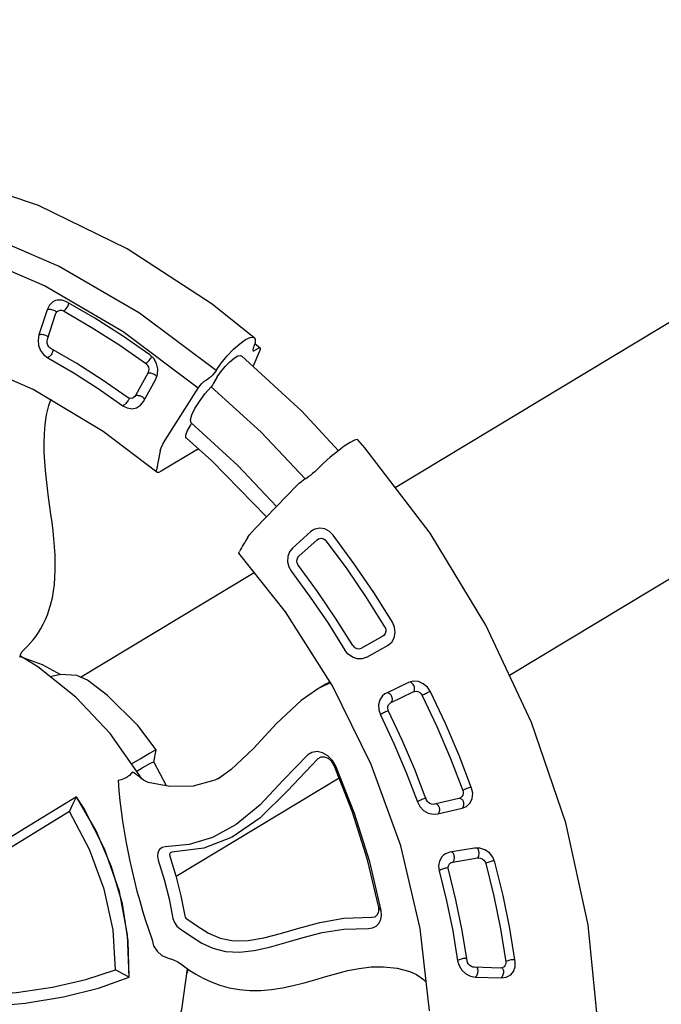
# Model space of a CAD drawing. Units: millimetres. Extents: x 226 to 21994, y -1018 to 13480.
# Drawn here: x 14307 to 14678, y 3665 to 4233 of the extents above; entities that cross this region are included whole.
import ezdxf

# ---------------------------------------------------------------- set-up
doc = ezdxf.new("R2010")
doc.units = ezdxf.units.MM
doc.dimstyles.new('Qitele', dxfattribs={"dimscale": 85, "dimtxt": 4, "dimasz": 5, "dimexe": 4, "dimexo": 0, "dimgap": 3, "dimtad": 1, "dimdec": 0, "dimrnd": 10, "dimzin": 1, "dimtxsty": 'Standard', "dimblk": 'OBLIQUE', "dimcen": 5, "dimdle": 4, "dimclrd": 256, "dimclre": 256, "dimclrt": 256, "dimadec": 0, "dimazin": 0, "dimtfac": 1, "dimtdec": 0, "dimtmove": 0, "dimatfit": 3, "dimldrblk": 'OBLIQUE', "dimfxl": 6, "dimfxlon": 1, "dimlwd": 40, "dimlwe": 30, "dimarcsym": 0})

# ---------------------------------------------------------------- blocks, each defined once
blk = doc.blocks.new('A$C44781325')
at = {"color": 7, "linetype": 'Continuous'}
for p, q in [((355.11, 694.57), (349.02, 693.52)), ((274.55, 672.51), (270.79, 671.04)), ((274.14, 671.28), (274.14, 669.35)), ((281.41, 663.45), (275.82, 671.53)), ((352.52, 656.13), (352.52, 658.05)), ((409, 654.69), (388.84, 652.83)), ((452.69, 655.76), (449.51, 656.18)), ((353.45, 649.87), (362.23, 616.23)), ((459.64, 647.42), (459.23, 649.87)), ((484.96, 648.85), (484.2, 646.12)), ((272.51, 643.87), (221.32, 623.12)), ((380.26, 644.72), (380.39, 642.78)), ((380.39, 642.78), (383.06, 628.81)), ((386.32, 643.55), (386.26, 644.34)), ((388.99, 629.59), (386.32, 643.55)), ((453.62, 647.26), (453.23, 633.12)), ((453.63, 647.36), (453.62, 647.26)), ((459.25, 633.01), (459.64, 647.14)), ((459.64, 647.14), (459.64, 647.42)), ((484.2, 646.12), (482.85, 632.03)), ((484.2, 646.28), (484.2, 646.24)), ((488.85, 631.64), (490.19, 645.74)), ((274.14, 635.98), (274.14, 637.91)), ((556.74, 637.51), (556.59, 636.47)), ((556.73, 637.78), (556.74, 637.51)), ((556.78, 637.15), (557.04, 637.42)), ((557.04, 637.42), (557.38, 637.63)), ((557.38, 637.63), (557.78, 637.78)), ((557.78, 637.78), (558.23, 637.86)), ((482.85, 632.03), (482.82, 631.06)), ((488.77, 632.02), (488.55, 632.39)), ((488.84, 631.23), (488.85, 631.64)), ((556.59, 636.47), (552.22, 622.8)), ((558, 621.53), (562.37, 635.21)), ((587.34, 632.03), (585.83, 629.53)), ((275.82, 629.91), (225.59, 609.56)), ((291.7, 598.1), (275.82, 629.91)), ((393.53, 626.53), (392.71, 626.52)), ((412.03, 628.22), (393.53, 626.53)), ((492.4, 627.8), (491.6, 627.94)), ((491.94, 626.61), (491.89, 626)), ((492, 627.15), (491.94, 626.61)), ((492.07, 627.62), (492, 627.15)), ((492.11, 627.85), (492.07, 627.62)), ((585.83, 629.53), (580.55, 616.07)), ((586.23, 614.56), (591.51, 628.01)), ((546.58, 619.98), (546.44, 619.55)), ((546.72, 620.32), (546.58, 619.98)), ((552.22, 622.8), (551.87, 622.04)), ((552.67, 623.74), (552.83, 623.85)), ((552.83, 623.85), (553.01, 623.95)), ((553.01, 623.95), (553.2, 624.03)), ((553.2, 624.03), (553.41, 624.1)), ((553.41, 624.1), (553.63, 624.15)), ((553.63, 624.15), (553.86, 624.19)), ((248.01, 616.63), (245.02, 615.87)), ((546.3, 619.02), (546.18, 618.43)), ((546.44, 619.55), (546.3, 619.02)), ((225.59, 609.56), (179.33, 584.26)), ((253.41, 609.39), (260.8, 596.64)), ((258.76, 611.52), (256.9, 613.8)), ((266.14, 598.76), (258.76, 611.52)), ((305.95, 610.78), (305.87, 611.81)), ((305.95, 610.78), (305.95, 586.7)), ((587.1, 609.14), (586.91, 608.56)), ((587.29, 609.65), (587.1, 609.14)), ((587.5, 610.1), (587.29, 609.65)), ((587.71, 610.45), (587.5, 610.1)), ((460.55, 607.55), (460.38, 602.41)), ((460.98, 607.19), (460.42, 600.31)), ((461, 607.56), (460.98, 607.19)), ((460.98, 607.19), (460.98, 607.56)), ((652.82, 606.35), (644.74, 593.88)), ((649.95, 591.55), (658.02, 604.02)), ((653.26, 607.33), (652.82, 606.35)), ((653.41, 607.37), (653.75, 607.45)), ((653.75, 607.45), (654.14, 607.45)), ((654.14, 607.45), (654.59, 607.37)), ((654.59, 607.37), (655.08, 607.2)), ((210.38, 599.54), (193.86, 590.44)), ((460.38, 602.52), (460.38, 598.02)), ((460.42, 600.31), (460.38, 598.46)), ((260.05, 592.49), (259.22, 592)), ((260.15, 592.56), (260.41, 592.37)), ((260.41, 592.37), (260.7, 592.08)), ((260.7, 592.08), (260.97, 591.68)), ((295.54, 592.38), (303.72, 584.83)), ((637.83, 592.29), (637.55, 591.89)), ((638.11, 592.59), (637.83, 592.29)), ((645.5, 594.95), (645.67, 594.98)), ((645.67, 594.98), (645.86, 594.99)), ((645.86, 594.99), (646.07, 594.98)), ((195.35, 590.96), (195.06, 591.1)), ((179.33, 584.26), (137.84, 554.47)), ((195.27, 582.09), (194.82, 581.85)), ((195.69, 582.25), (195.27, 582.09)), ((196.06, 582.3), (195.69, 582.25)), ((206.73, 569.76), (196.76, 581.23)), ((305.12, 584.25), (268.99, 569.94)), ((503.86, 585.22), (503.03, 584.63)), ((192.04, 578.36), (202.01, 566.89)), ((227.48, 577.04), (212.33, 568.7)), ((205.22, 570.6), (204.79, 570.38)), ((205.63, 570.73), (205.22, 570.6)), ((212.33, 568.7), (211.63, 568.39)), ((213.58, 569.39), (213.81, 569.27)), ((268.99, 569.94), (227.38, 547.81)), ((588.81, 564.63), (586.66, 564.36)), ((627.47, 560.62), (627.47, 560.63)), ((240, 550.74), (237.31, 553.97)), ((243.92, 546.8), (240, 550.74)), ((474.93, 525.34), (474.69, 521.2)), ((475.1, 523.26), (475.1, 523.08)), ((442.31, 501.27), (442.33, 501.26)), ((447.49, 496.4), (442.33, 501.26)), ((463.09, 495.52), (447.48, 496.41)), ((387.36, 488), (381.82, 484.14)), ((452.06, 485.35), (449.51, 485.41)), ((455.93, 487.53), (455.93, 487.53)), ((376.59, 476.37), (366.33, 470.28)), ((366.33, 470.28), (355.77, 461.71)), ((354.44, 462.82), (353.69, 464.27)), ((353.69, 464.27), (353.7, 464.26)), ((355.66, 461.3), (354.44, 462.82)), ((562.22, 449.67), (560.42, 451.65)), ((441.75, 447.77), (441.97, 412.41)), ((464.48, 447.34), (441.75, 447.77)), ((449.51, 447.93), (449.51, 447.62)), ((475.87, 446.11), (449.51, 447.93)), ((501.38, 440.72), (475.87, 446.11)), ((553.63, 448.67), (553.64, 448.67)), ((446.95, 439.89), (447.23, 400.65)), ((525.24, 431.93), (501.38, 440.72)), ((546.68, 420.01), (525.24, 431.93)), ((441.97, 412.41), (442.39, 371.63))]:
    blk.add_line(p, q, dxfattribs=at)
for points in [[(757.99, 607.61), (710.77, 637.6), (657.66, 662.82), (600.58, 682.11), (540.58, 695.11), (478.89, 701.58), (416.68, 701.39), (355.11, 694.57)], [(349.02, 693.52), (348.67, 693.28), (348.18, 691.7), (348.01, 688.79), (348.18, 684.76), (348.67, 679.91), (349.45, 674.6), (350.45, 669.23), (351.62, 664.2)], [(348.6, 680.57), (318.17, 674.17), (272.73, 660.92)], [(267.65, 672.61), (238.5, 661.65), (185.65, 636.16), (137.83, 605.25), (96, 569.57), (60.85, 529.73), (33.14, 486.63), (13.29, 441.03), (1.62, 393.73), (0.05, 382.17)], [(272.51, 643.87), (270.41, 648.65), (268.58, 653.81), (267.17, 658.96), (266.28, 663.71), (265.98, 667.7), (266.28, 670.65), (267.17, 672.33), (267.65, 672.6)], [(267.65, 672.6), (268.58, 672.62), (270.41, 671.49), (272.51, 669.02)], [(274.55, 672.51), (274.26, 672.17), (274.14, 671.28)], [(275.82, 671.53), (275.16, 672.3), (274.61, 672.52), (274.55, 672.51)], [(272.51, 669.02), (273.15, 668.31), (273.68, 668.12), (273.72, 668.13)], [(273.72, 668.13), (274.02, 668.48), (274.14, 669.35)], [(275.96, 642.56), (274.46, 645.95), (273.17, 649.64), (272.24, 653.27), (271.75, 656.49), (271.75, 659), (272.24, 660.53), (272.73, 660.91)], [(351.62, 664.2), (351.97, 662.61), (352.26, 660.93), (352.45, 659.35), (352.52, 658.05)], [(352.62, 655.66), (316.45, 647.82), (278.95, 636.62)], [(353.45, 649.87), (353.08, 651.47), (352.78, 653.19), (352.59, 654.8), (352.52, 656.13)], [(449.51, 656.18), (429.26, 655.81), (409, 654.69)], [(459.23, 649.87), (457.83, 652.42), (455.56, 654.46), (452.69, 655.76)], [(495.27, 654.28), (492.18, 654.12), (489.2, 653.1), (486.7, 651.28), (484.96, 648.85)], [(494.88, 653.63), (494.94, 654.08), (494.99, 654.33)], [(555.22, 645.91), (535.42, 649.44), (515.42, 652.23), (495.27, 654.28)], [(388.84, 652.83), (385.89, 652.09), (383.28, 650.52), (381.36, 648.27), (380.36, 645.58), (380.26, 644.72)], [(389.69, 647.66), (409.57, 649.49), (429.54, 650.59), (449.5, 650.96)], [(449.5, 650.96), (450.43, 650.88), (451.33, 650.62), (452.22, 650.09), (452.99, 649.31), (453.48, 648.31), (453.63, 647.36)], [(490.19, 645.74), (490.38, 646.55), (490.8, 647.38), (491.5, 648.13), (492.45, 648.72), (493.55, 649.05), (494.63, 649.09)], [(494.63, 650.06), (494.65, 650.64), (494.68, 651.26)], [(494.63, 649.09), (494.63, 649.53), (494.63, 650.06)], [(494.63, 649.09), (514.5, 647.06), (534.22, 644.31), (553.75, 640.83)], [(494.68, 651.26), (494.72, 651.88), (494.77, 652.49)], [(494.77, 652.49), (494.82, 653.1), (494.88, 653.63)], [(272.51, 643.87), (273.15, 642.35), (273.68, 640.73), (274.02, 639.19), (274.14, 637.91)], [(386.26, 644.34), (386.45, 645.26), (386.92, 646.13), (387.67, 646.88), (388.65, 647.41), (389.69, 647.66)], [(485.02, 647.43), (484.65, 647.15), (484.39, 646.83)], [(485.99, 647.8), (485.47, 647.65), (485.02, 647.43)], [(487.14, 647.87), (486.56, 647.88), (485.99, 647.8)], [(488.29, 647.65), (487.72, 647.8), (487.14, 647.87)], [(489.29, 647.16), (488.82, 647.44), (488.29, 647.65)], [(489.95, 646.48), (489.67, 646.83), (489.29, 647.16)], [(490.19, 645.74), (490.13, 646.11), (489.95, 646.48)], [(553.74, 641.75), (553.77, 642.32), (553.84, 642.94)], [(553.84, 642.94), (553.93, 643.59), (554.05, 644.21)], [(554.05, 644.21), (554.18, 644.8), (554.32, 645.33)], [(554.32, 645.33), (554.46, 645.79), (554.56, 646.03)], [(562.72, 638.34), (562.11, 640.7), (560.5, 643.1), (558.13, 644.89), (555.22, 645.91)], [(275.96, 642.56), (278.06, 638.91), (278.55, 637.81), (278.95, 636.62)], [(553.75, 640.83), (553.73, 641.25), (553.74, 641.75)], [(553.75, 640.83), (554.55, 640.59), (555.34, 640.15), (556.04, 639.47), (556.55, 638.56), (556.73, 637.78)], [(558.23, 637.86), (558.75, 637.87), (559.3, 637.8)], [(559.3, 637.8), (559.85, 637.64), (560.39, 637.39)], [(560.39, 637.39), (560.88, 637.1), (561.33, 636.77)], [(562.37, 635.21), (562.75, 637.94), (562.72, 638.34)], [(275.82, 629.91), (275.16, 631.44), (274.61, 633.09), (274.26, 634.67), (274.14, 635.98)], [(290.94, 615.93), (289.21, 616.68), (287.16, 618.8), (284.95, 622.14), (282.73, 626.45), (280.68, 631.4), (278.95, 636.62)], [(357.78, 633.28), (325.81, 626.35), (290.94, 615.93)], [(449.23, 629.6), (450.68, 629.84), (451.99, 630.6), (452.89, 631.75), (453.23, 633.12)], [(459.25, 633.01), (458.68, 630.28), (457.2, 627.86), (454.97, 625.97), (452.23, 624.78), (449.23, 624.37)], [(483.77, 633.31), (483.39, 633.05), (483.11, 632.74)], [(484.68, 633.68), (484.2, 633.52), (483.77, 633.31)], [(485.8, 633.78), (485.23, 633.77), (484.68, 633.68)], [(486.92, 633.53), (486.36, 633.7), (485.8, 633.78)], [(487.86, 633.05), (487.41, 633.31), (486.92, 633.53)], [(488.55, 632.39), (488.25, 632.73), (487.86, 633.05)], [(561.33, 636.77), (561.72, 636.4), (562.04, 636.01)], [(562.04, 636.01), (562.27, 635.6), (562.37, 635.21)], [(598.83, 635.35), (595.8, 635.78), (592.63, 635.35), (589.7, 634.07), (587.34, 632.03)], [(596.74, 630.42), (596.72, 630.86), (596.75, 631.39)], [(596.75, 631.39), (596.81, 631.97), (596.91, 632.57)], [(596.91, 632.57), (597.03, 633.18), (597.18, 633.77)], [(597.18, 633.77), (597.35, 634.35), (597.55, 634.86)], [(597.55, 634.86), (597.75, 635.28), (597.88, 635.49)], [(654.18, 615.79), (636.14, 622.99), (617.68, 629.51), (598.83, 635.35)], [(383.06, 628.81), (384.04, 626.22), (385.9, 623.96), (388.42, 622.32), (391.29, 621.44), (394.37, 621.35)], [(392.71, 626.52), (391.82, 626.67), (390.89, 627.06), (390.02, 627.71), (389.36, 628.59), (388.99, 629.59)], [(449.23, 629.6), (430.6, 629.25), (412.03, 628.22)], [(482.82, 631.06), (483.07, 629.31), (484.25, 626.76), (486.23, 624.68), (488.78, 623.28), (491.76, 622.61)], [(491.6, 627.94), (490.78, 628.27), (489.99, 628.82), (489.32, 629.62), (488.92, 630.6), (488.84, 631.23)], [(491.89, 626), (491.84, 625.36), (491.8, 624.72)], [(547.34, 620.13), (529.19, 623.35), (510.86, 625.91), (492.4, 627.8)], [(587.37, 630.88), (586.9, 630.83), (586.49, 630.69)], [(588.45, 630.74), (587.91, 630.85), (587.37, 630.88)], [(589.56, 630.3), (589.01, 630.55), (588.45, 630.74)], [(590.54, 629.61), (590.07, 629.98), (589.56, 630.3)], [(591.22, 628.8), (590.93, 629.21), (590.54, 629.61)], [(591.51, 628.01), (591.42, 628.39), (591.22, 628.8)], [(591.51, 628.01), (591.92, 628.77), (592.56, 629.49), (593.45, 630.08), (594.53, 630.48), (595.69, 630.59), (596.74, 630.42)], [(596.74, 630.42), (615.33, 624.66), (633.54, 618.23), (651.33, 611.13)], [(221.32, 623.12), (174.17, 597.34), (131.89, 566.99), (95.22, 532.59)], [(359.87, 625.29), (315.86, 614.98), (297.16, 609.05)], [(394.37, 621.35), (412.59, 623.02), (430.89, 624.03), (449.23, 624.37)], [(491.8, 624.72), (491.77, 624.08), (491.75, 623.52)], [(491.75, 623.52), (491.75, 623.01), (491.76, 622.61)], [(491.76, 622.61), (509.94, 620.74), (527.99, 618.22), (545.87, 615.05)], [(545.87, 615.05), (548.9, 614.88), (551.97, 615.54), (554.64, 616.97), (556.72, 619.04), (558, 621.53)], [(551.87, 622.04), (551.29, 621.3), (550.47, 620.68), (549.46, 620.23), (548.37, 620.05), (547.34, 620.13)], [(553.86, 624.19), (554.12, 624.2), (554.38, 624.2)], [(554.38, 624.2), (554.65, 624.17), (554.93, 624.13)], [(554.93, 624.13), (555.2, 624.06), (555.48, 623.96)], [(555.48, 623.96), (555.75, 623.85), (556.02, 623.72)], [(556.02, 623.72), (556.26, 623.58), (556.51, 623.43)], [(556.51, 623.43), (556.74, 623.27), (556.96, 623.09)], [(556.96, 623.09), (557.17, 622.91), (557.35, 622.72)], [(557.35, 622.72), (557.52, 622.53), (557.67, 622.33)], [(557.67, 622.33), (557.8, 622.13), (557.9, 621.93)], [(557.9, 621.93), (557.97, 621.73), (558, 621.53)], [(245.02, 615.87), (227.46, 608.03), (210.38, 599.54)], [(246.78, 615.55), (246.5, 615.96), (246.29, 616.19)], [(247.3, 614.5), (247.05, 615.05), (246.78, 615.55)], [(247.7, 613.29), (247.52, 613.91), (247.3, 614.5)], [(256.9, 613.8), (254.27, 615.56), (251.18, 616.54), (248.01, 616.63)], [(290.94, 615.93), (291.34, 615.73), (291.83, 615.17)], [(297.16, 609.05), (296.72, 609.01), (295.44, 609.75), (293.93, 611.57), (291.83, 615.17)], [(364.36, 610.07), (363.68, 611.59), (362.96, 613.68), (362.23, 616.23)], [(545.87, 616.02), (545.86, 615.49), (545.87, 615.05)], [(545.99, 617.21), (545.92, 616.6), (545.87, 616.02)], [(546.18, 618.43), (546.07, 617.83), (545.99, 617.21)], [(580.55, 616.07), (580, 613.39), (580.05, 612.31)], [(582.13, 617.39), (581.69, 617.33), (581.3, 617.2)], [(583.17, 617.29), (582.64, 617.38), (582.13, 617.39)], [(584.25, 616.83), (583.71, 617.1), (583.17, 617.29)], [(585.18, 616.16), (584.74, 616.51), (584.25, 616.83)], [(585.89, 615.37), (585.57, 615.77), (585.18, 616.16)], [(586.23, 614.56), (586.12, 614.95), (585.89, 615.37)], [(586.02, 612.97), (586.01, 613.53), (586.23, 614.56)], [(651.51, 613.21), (651.69, 613.83), (651.91, 614.42)], [(651.91, 614.42), (652.16, 614.98), (652.43, 615.47)], [(652.43, 615.47), (652.71, 615.88), (653, 616.21)], [(659.28, 609.68), (658.46, 612.05), (656.68, 614.24), (654.18, 615.79)], [(197.43, 586.14), (213.72, 595.11), (230.55, 603.48), (247.88, 611.21)], [(247.9, 612.13), (247.82, 612.69), (247.7, 613.29)], [(247.88, 611.21), (247.91, 611.63), (247.9, 612.13)], [(247.88, 611.21), (248.68, 611.45), (249.61, 611.54), (250.67, 611.39), (251.76, 610.97), (252.72, 610.27), (253.41, 609.39)], [(253.41, 609.39), (253.54, 609.8), (253.78, 610.24)], [(253.78, 610.24), (254.09, 610.68), (254.48, 611.11)], [(254.48, 611.11), (254.91, 611.51), (255.37, 611.88)], [(255.37, 611.88), (255.89, 612.21), (256.4, 612.45)], [(256.4, 612.45), (256.9, 612.61), (257.37, 612.67)], [(257.37, 612.67), (257.77, 612.66), (257.85, 612.64)], [(580.05, 612.31), (580.41, 610.68), (581.74, 608.29), (583.8, 606.43), (586.49, 605.21)], [(587.14, 610.91), (586.53, 611.6), (586.12, 612.5), (586.02, 612.97)], [(586.91, 608.56), (586.75, 607.94), (586.62, 607.31)], [(588.58, 610.14), (587.84, 610.43), (587.14, 610.91)], [(639.31, 592.22), (622.77, 598.8), (605.85, 604.78), (588.58, 610.14)], [(651.33, 611.13), (651.29, 611.55), (651.31, 612.05)], [(651.31, 612.05), (651.38, 612.61), (651.51, 613.21)], [(651.33, 611.13), (652.03, 610.74), (652.67, 610.16), (653.15, 609.37), (653.34, 608.7)], [(653.34, 608.7), (653.38, 608.39), (653.26, 607.33)], [(658.02, 604.02), (659.15, 606.61), (659.28, 609.68)], [(463.2, 607.62), (412.48, 606.34), (369.61, 600.83)], [(460.64, 607.55), (460.42, 604.8), (460.38, 602.52)], [(652.9, 558.62), (609.45, 578.59), (562.7, 593.6), (513.62, 603.34), (463.2, 607.62)], [(586.47, 606.13), (586.46, 605.62), (586.49, 605.21)], [(586.62, 607.31), (586.53, 606.69), (586.47, 606.13)], [(586.49, 605.21), (603.5, 599.93), (620.17, 594.04), (636.45, 587.56)], [(655.08, 607.2), (655.58, 606.93), (656.08, 606.59)], [(656.08, 606.59), (656.53, 606.21), (656.96, 605.78)], [(656.96, 605.78), (657.34, 605.34), (657.65, 604.89)], [(657.65, 604.89), (657.89, 604.44), (658.02, 604.02)], [(260.8, 596.64), (260.93, 597.05), (261.16, 597.49)], [(261.16, 597.49), (261.31, 597.7), (261.48, 597.92)], [(261.48, 597.92), (261.66, 598.14), (261.86, 598.36)], [(261.86, 598.36), (262.07, 598.56), (262.29, 598.76)], [(262.29, 598.76), (262.52, 598.95), (262.76, 599.12)], [(262.76, 599.12), (263.02, 599.3), (263.27, 599.45)], [(263.27, 599.45), (263.53, 599.59), (263.78, 599.7)], [(263.78, 599.7), (264.03, 599.79), (264.28, 599.85)], [(264.28, 599.85), (264.52, 599.9), (264.75, 599.92)], [(264.75, 599.92), (264.95, 599.92), (265.15, 599.9)], [(265.15, 599.9), (265.34, 599.86), (265.51, 599.81)], [(267.17, 593.52), (267.12, 596.17), (266.14, 598.76)], [(295.54, 592.38), (294.32, 593.76), (293.02, 595.7), (291.7, 598.1)], [(369.61, 600.83), (369.39, 600.89), (368.88, 601.58)], [(460.38, 598.45), (461.02, 587.76), (465.06, 568.55), (470.53, 549.79), (474.41, 532.52), (475.1, 523.08)], [(259.22, 592), (243.12, 584.81), (227.48, 577.04)], [(261.23, 594.47), (261.15, 594.09), (260.73, 593.21), (260.05, 592.49)], [(260.8, 596.64), (261.13, 595.87), (261.27, 595.01), (261.23, 594.47)], [(260.97, 591.68), (261.24, 591.2), (261.48, 590.64)], [(262.08, 587.35), (264.49, 588.83), (266.28, 590.97), (267.17, 593.52)], [(636.45, 587.56), (639.32, 586.81), (642.45, 586.87), (645.42, 587.76), (648.01, 589.37), (649.95, 591.55)], [(637.55, 591.89), (637.29, 591.41), (637.05, 590.85)], [(644.74, 593.88), (644.19, 593.21), (643.44, 592.61), (642.47, 592.15), (641.38, 591.91), (640.27, 591.95), (639.31, 592.22)], [(646.07, 594.98), (646.29, 594.95), (646.52, 594.9)], [(646.52, 594.9), (646.76, 594.83), (647, 594.73)], [(647, 594.73), (647.25, 594.61), (647.5, 594.46)], [(647.5, 594.46), (647.75, 594.3), (648, 594.12)], [(648, 594.12), (648.23, 593.94), (648.46, 593.74)], [(648.46, 593.74), (648.67, 593.53), (648.88, 593.32)], [(648.88, 593.32), (649.08, 593.09), (649.27, 592.87)], [(649.27, 592.87), (649.43, 592.64), (649.58, 592.42)], [(649.58, 592.42), (649.71, 592.19), (649.82, 591.97)], [(649.82, 591.97), (649.9, 591.75), (649.95, 591.55)], [(193.86, 590.44), (191.71, 588.69), (190.31, 586.33), (190.02, 585.29)], [(196.06, 590.34), (195.71, 590.7), (195.35, 590.96)], [(195.92, 584.11), (196.11, 584.7), (196.66, 585.53), (197.43, 586.14)], [(196.68, 589.36), (196.38, 589.89), (196.06, 590.34)], [(197.15, 588.24), (196.94, 588.81), (196.68, 589.36)], [(197.42, 587.11), (197.31, 587.66), (197.15, 588.24)], [(197.43, 586.14), (197.47, 586.59), (197.42, 587.11)], [(215.9, 564.4), (230.81, 572.6), (246.22, 580.26), (262.08, 587.35)], [(261.48, 590.64), (261.68, 590.07), (261.85, 589.48)], [(261.85, 589.48), (261.98, 588.88), (262.07, 588.32)], [(262.07, 588.32), (262.1, 587.79), (262.08, 587.35)], [(305.95, 586.7), (305.8, 585.23), (305.35, 584.39), (305.12, 584.25)], [(636.46, 588.53), (636.43, 588), (636.45, 587.56)], [(636.68, 589.69), (636.55, 589.09), (636.46, 588.53)], [(637.05, 590.85), (636.85, 590.28), (636.68, 589.69)], [(190.02, 585.29), (189.88, 583.62), (190.49, 580.85), (192.04, 578.36)], [(193.01, 580.21), (192.65, 579.71), (192.37, 579.23)], [(193.88, 581.14), (193.43, 580.7), (193.01, 580.21)], [(194.82, 581.85), (194.36, 581.54), (193.88, 581.14)], [(195.93, 582.81), (195.87, 583.75), (195.92, 584.11)], [(196.76, 581.23), (196.26, 581.95), (195.93, 582.81)], [(305.12, 584.25), (304.64, 584.25), (303.72, 584.83)], [(503.86, 585.22), (500.16, 585.26), (496.51, 584.39), (493.38, 582.67), (491.12, 580.29), (489.96, 577.51), (489.96, 574.68)], [(503.03, 584.63), (500.38, 584.59), (497.95, 583.8), (496.07, 582.37), (495.01, 580.51), (494.92, 578.48)], [(586.66, 564.36), (559.63, 573.08), (531.67, 579.85), (503.03, 584.63)], [(588.81, 564.63), (561.33, 573.49), (532.98, 580.36), (503.86, 585.22)], [(192.37, 579.23), (192.16, 578.77), (192.04, 578.36)], [(489.96, 574.68), (495.2, 555.06), (500.43, 535.98), (503.05, 518.52), (502.44, 503.02), (498.9, 489.25), (492.98, 476.78)], [(494.92, 578.48), (501.59, 553.99), (506.88, 532.17), (508.11, 512.76), (505.08, 495.41), (497.55, 478.4)], [(203.05, 568.77), (202.69, 568.28), (202.38, 567.8)], [(203.87, 569.66), (203.45, 569.23), (203.05, 568.77)], [(204.79, 570.38), (204.33, 570.06), (203.87, 569.66)], [(211.63, 568.39), (210.77, 568.2), (209.76, 568.21), (208.65, 568.46), (207.59, 569), (206.73, 569.76)], [(213.81, 569.27), (214.17, 568.98), (214.52, 568.6)], [(202.38, 567.8), (202.15, 567.32), (202.01, 566.89)], [(202.01, 566.89), (204.28, 564.93), (207.13, 563.6), (210.21, 563.06), (213.18, 563.34), (215.9, 564.4)], [(214.52, 568.6), (214.86, 568.15), (215.18, 567.62)], [(215.18, 567.62), (215.45, 567.04), (215.67, 566.45)], [(215.67, 566.45), (215.83, 565.86), (215.92, 565.32)], [(215.92, 565.32), (215.94, 564.82), (215.9, 564.4)], [(589.41, 558.05), (590.08, 559.82), (589.78, 561.65), (588.58, 563.25), (586.66, 564.36)], [(593.85, 553.05), (594.85, 555.17), (595.09, 557.44), (594.52, 559.7), (593.19, 561.75), (591.2, 563.45), (588.81, 564.63)], [(627.47, 560.62), (631.03, 563.09), (635.49, 565.06), (637.71, 565.6)], [(535.05, 466.03), (541.71, 469.13), (548.6, 472.43), (554.56, 476.7), (559.77, 482.53), (564, 489.82), (567.38, 498.33), (570.25, 507.95), (573.09, 518.69), (576.52, 530.64), (581.51, 543.81), (589.41, 558.05)], [(553.64, 448.67), (556.34, 449.91), (560.89, 451.85), (565.08, 453.93), (569.25, 456.34), (573.49, 459.22), (577.68, 462.57), (581.77, 466.48), (585.67, 470.94), (589.25, 475.88), (592.44, 481.2), (595.24, 486.83), (597.67, 492.71), (599.78, 498.77), (601.64, 504.96), (603.35, 511.24), (605, 517.57), (606.73, 523.92), (608.66, 530.28), (610.94, 536.6), (613.75, 542.86), (617.34, 549.1), (622.13, 555.36), (627.47, 560.62)], [(538, 459.71), (545.12, 463), (551.53, 466.11), (557.31, 470.08), (562.64, 475.47), (567.09, 482.13), (570.68, 489.87), (573.62, 498.52), (576.23, 507.93), (578.9, 518.03), (582.17, 528.89), (586.83, 540.6), (593.85, 553.05)], [(227.38, 547.81), (190.32, 521.36), (158.62, 491.13), (132.93, 457.74)], [(285.12, 523.34), (280.49, 525.37), (275.82, 527.47), (271.12, 529.67), (266.41, 532), (261.73, 534.47), (257.11, 537.15), (252.56, 540.06), (248.14, 543.26), (243.92, 546.8)], [(353.7, 464.26), (353.46, 464.97), (353.08, 466.52), (352.55, 468.66), (351.91, 470.89), (351.15, 473.13), (350.22, 475.48), (349.12, 477.91), (347.86, 480.36), (346.42, 482.81), (344.8, 485.26), (342.98, 487.71), (340.93, 490.18), (338.63, 492.66), (336.05, 495.16), (333.19, 497.66), (330.09, 500.12), (326.77, 502.5), (323.24, 504.82), (319.52, 507.07), (315.63, 509.26), (311.58, 511.38), (307.39, 513.44), (303.09, 515.46), (298.7, 517.44), (294.24, 519.4), (285.12, 523.34)], [(474.69, 521.2), (471.27, 508.65), (464.41, 497), (455.93, 487.53)], [(442.31, 501.27), (424.69, 499.38), (400.9, 493.37), (387.36, 488)], [(441.78, 484.87), (441.83, 490.55), (441.97, 496.96), (442.16, 500.53), (442.31, 501.27)], [(447.01, 485.23), (447.06, 488.95), (447.23, 494.39), (447.48, 496.41)], [(449.51, 485.41), (420.46, 483.37), (392.2, 477.27), (365.85, 467.35), (355.33, 461.94)], [(381.82, 484.14), (376.53, 476.29), (374.49, 470.6)], [(445.95, 482.92), (447.07, 483.58), (448.25, 484.12), (449.51, 484.56)], [(453.48, 485.88), (450.96, 484.94), (449.51, 484.56)], [(455.93, 487.53), (455.33, 487.02), (453.48, 485.88)], [(445.95, 482.92), (446.57, 481.77), (446.93, 480.42), (447.05, 478.89)], [(445.95, 473.24), (446.57, 475.29), (446.93, 477.18), (447.05, 478.89)], [(497.55, 478.4), (497.38, 477.76), (497.56, 477.12), (498.08, 476.6), (498.83, 476.29)], [(492.98, 476.78), (492.38, 474.99), (492.61, 473.14), (493.63, 471.47), (495.34, 470.15), (497.47, 469.37)], [(498.83, 476.29), (510.5, 473.42), (521.89, 469.96), (532.94, 465.91)], [(497.47, 469.37), (508.82, 466.58), (519.88, 463.22), (530.63, 459.28)], [(532.94, 465.91), (533.65, 465.75), (534.38, 465.79), (535.05, 466.03)], [(530.63, 459.28), (533.12, 458.71), (535.74, 458.87), (538, 459.71)], [(606.68, 395.51), (594.77, 416.92), (578.29, 436.45), (560.02, 451.48)], [(449.51, 447.93), (446.92, 447.91), (444.33, 447.86), (441.75, 447.77)], [(446.95, 439.89), (444.39, 443.8), (441.75, 447.77)], [(546.68, 420.01), (528.44, 430.42), (508.35, 438.56), (486.86, 444.25), (464.48, 447.34)], [(535.07, 442.52), (538.41, 441.5), (542.12, 441.61), (545.63, 442.79), (548.56, 444.77), (549.24, 445.44)], [(549.24, 445.44), (549.41, 445.62), (551.26, 447.21), (553.63, 448.67)], [(538.91, 415.57), (518.37, 426.22), (495.72, 433.97), (471.67, 438.57), (446.95, 439.89)], [(473.89, 284.5), (487.26, 301.92), (499.66, 320.59), (510.86, 340), (520.59, 359.66), (528.63, 379.12), (534.79, 397.9), (538.91, 415.57)], [(478.76, 279.7), (492.74, 298.14), (506.06, 318.31), (518.12, 339.47), (528.46, 360.84), (536.78, 381.77), (542.89, 401.67), (546.68, 420.01)], [(546.68, 420.01), (542.75, 417.78), (538.91, 415.57)]]:
    blk.add_lwpolyline(points, dxfattribs=at)
for centre, radius, start, end in [((583.79, 721.49), 246.1, 206.9208, 209.1612), ((606.98, 795.82), 360.54, 243.4716, 258.4952)]:
    blk.add_arc(centre, radius, start, end)
blk = doc.blocks.new('A$C110D63D4')
for p, q in [((383.69, 697.74), (383.69, 977.73)), ((510.69, 698.25), (510.69, 977.73)), ((383.69, 485.45), (383.69, 602.64)), ((510.69, 473.36), (510.69, 583.35))]:
    blk.add_line(p, q)
blk.add_blockref('A$C44781325', (0, 0))
blk = doc.blocks.new('_Oblique')
at = {"color": 0, "linetype": 'ByBlock', "lineweight": -2}
blk.add_line((-0.5, -0.5), (0.5, 0.5), dxfattribs=at)
blk = doc.blocks.new('*D6')
at = {"lineweight": 40, "transparency": 16777216}
blk.add_line((2445.97, 9197.43), (2445.97, 2338.38), dxfattribs=at)
at = {"lineweight": 30, "transparency": 16777216}
for p, q in [((2955.97, 8857.43), (2105.97, 8857.43)), ((2955.97, 2678.38), (2105.97, 2678.38))]:
    blk.add_line(p, q, dxfattribs=at)
at = {"layer": 'Defpoints', "color": 0, "transparency": 16777216}
for p in [(11301.87, 8857.43), (2445.97, 2678.38), (15756.64, 2678.38)]:
    blk.add_point(p, dxfattribs=at)
at = {"lineweight": 40, "transparency": 16777216, "xscale": 425, "yscale": 425, "zscale": 425}
for p, rotation in [((2445.97, 8857.43), 90), ((2445.97, 2678.38), 270)]:
    blk.add_blockref('_Oblique', p, dxfattribs=dict(at, rotation=rotation))
at = {"transparency": 16777216, "insert": (2013.37, 5767.9), "char_height": 340, "attachment_point": 5, "rotation": 90}
blk.add_mtext('6180', dxfattribs=at)

msp = doc.modelspace()

# ---------------------------------------------------------------- block references
at = {"rotation": 301.0730311473873}
msp.add_blockref('A$C110D63D4', (13728.29, 3931.76), dxfattribs=at)

# ---------------------------------------------------------------- dimensions: what is measured, and where the dimension line sits
at = {"color": 0}
dim = msp.add_linear_dim(base=(2445.97, 2678.38), p1=(11301.87, 8857.43), p2=(15756.64, 2678.38), angle=90, dimstyle='Qitele', dxfattribs=at)
dim.commit()
dim.dimension.update_dxf_attribs({"geometry": '*D6', "text_midpoint": (2013.37, 5767.9)})

doc.saveas('drawing.dxf')
